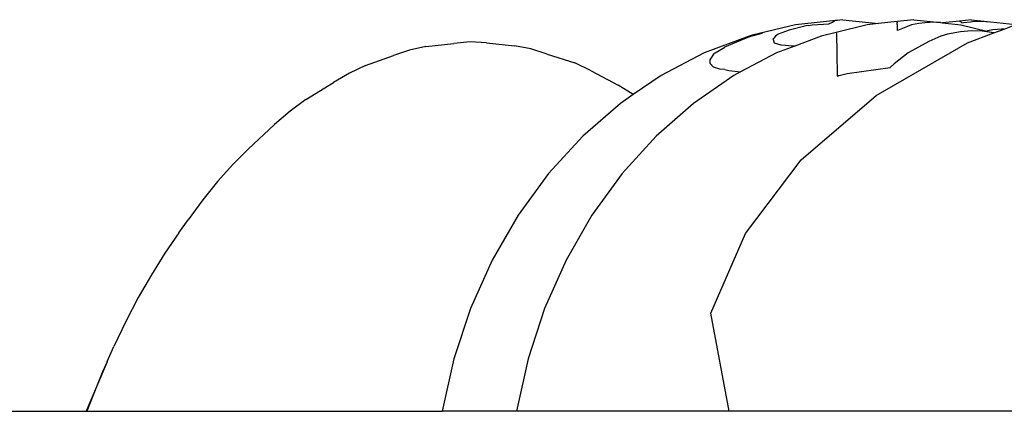
# Model space of a CAD drawing. Extents: x -7875 to 7875, y -6153 to 6153.
# Drawn here: x -5851 to -5232, y 4739 to 4985 of the extents above; entities that cross this region are included whole.
import ezdxf

# ---------------------------------------------------------------- set-up
doc = ezdxf.new("R2010")
doc.units = 0
doc.layers.get('0').update_dxf_attribs({"linetype": 'CONTINUOUS'})

msp = doc.modelspace()

# ---------------------------------------------------------------- linework, layer by layer
for p, q in [((-5333.49, 4985.38), (-5337.23, 4984.96)), ((-5333.49, 4985.38), (-5310.98, 4982.91)), ((-5288.64, 4985.38), (-5299.31, 4984.2)), ((-5288.64, 4985.38), (-5272, 4983.54)), ((-5252.59, 4985.38), (-5259.87, 4984.56)), ((-5252.59, 4985.38), (-5240.52, 4984.06)), ((-5363.16, 4982.12), (-5390.47, 4975.56)), ((-5356.42, 4981.51), (-5367.17, 4978.79)), ((-5337.7, 4984.9), (-5363.16, 4982.12)), ((-5354.97, 4981.79), (-5356.42, 4981.51)), ((-5354.97, 4981.79), (-5352.78, 4982.12)), ((-5352.78, 4982.12), (-5345.66, 4982.61)), ((-5345.66, 4982.61), (-5342.19, 4982.76)), ((-5342.19, 4982.76), (-5339.98, 4983.9)), ((-5339.98, 4983.9), (-5338.58, 4984.58)), ((-5338.02, 4984.8), (-5338.58, 4984.58)), ((-5337.7, 4984.9), (-5338.02, 4984.8)), ((-5337.45, 4984.95), (-5337.7, 4984.9)), ((-5318.09, 4982.12), (-5337.56, 4977.39)), ((-5337.23, 4984.96), (-5337.45, 4984.95)), ((-5336.76, 4984.89), (-5336.98, 4984.94)), ((-5336.76, 4984.89), (-5336.71, 4984.87)), ((-5318.09, 4982.12), (-5318.03, 4982.12)), ((-5310.98, 4982.91), (-5318.03, 4982.12)), ((-5299.31, 4984.2), (-5310.98, 4982.91)), ((-5299.49, 4982.12), (-5299.49, 4982.21)), ((-5299.11, 4982.12), (-5299.49, 4982.12)), ((-5299.27, 4984.12), (-5299.31, 4984.2)), ((-5299.24, 4983.91), (-5299.27, 4984.12)), ((-5299.24, 4983.91), (-5299.2, 4983.46)), ((-5299.12, 4982.32), (-5299.2, 4983.46)), ((-5299.11, 4982.12), (-5299.12, 4982.32)), ((-5299, 4978.58), (-5299.11, 4982.12)), ((-5292.81, 4981.14), (-5299, 4978.58)), ((-5290.12, 4982.12), (-5292.81, 4981.14)), ((-5285.52, 4982.89), (-5290.12, 4982.12)), ((-5281.62, 4983.4), (-5285.52, 4982.89)), ((-5278.91, 4983.64), (-5281.62, 4983.4)), ((-5276.64, 4983.73), (-5278.91, 4983.64)), ((-5274.44, 4983.7), (-5276.64, 4983.73)), ((-5272, 4983.54), (-5274.44, 4983.7)), ((-5272, 4983.54), (-5270.68, 4983.39)), ((-5260.04, 4984.56), (-5270.68, 4983.39)), ((-5270.68, 4983.39), (-5259.19, 4982.12)), ((-5260.04, 4984.56), (-5259.87, 4984.56)), ((-5259.87, 4984.56), (-5259.69, 4984.5)), ((-5259.69, 4984.5), (-5259.46, 4984.35)), ((-5259.46, 4984.35), (-5259.11, 4984.04)), ((-5259.19, 4982.12), (-5242.83, 4978.16)), ((-5259.11, 4984.04), (-5258.54, 4983.41)), ((-5258.54, 4983.41), (-5257.45, 4983.56)), ((-5257.45, 4983.56), (-5253, 4984.13)), ((-5253, 4984.13), (-5250.54, 4984.38)), ((-5250.54, 4984.38), (-5248.79, 4984.49)), ((-5248.79, 4984.49), (-5248.08, 4984.51)), ((-5248.08, 4984.51), (-5247.21, 4984.52)), ((-5247.21, 4984.52), (-5245.52, 4984.47)), ((-5245.52, 4984.47), (-5243.48, 4984.34)), ((-5243.48, 4984.34), (-5240.52, 4984.06)), ((-5240.52, 4984.06), (-5224.5, 4982.29)), ((-5233.52, 4979.47), (-5238.95, 4978.92)), ((-5238.36, 4977.08), (-5231.94, 4979.5)), ((-5231.94, 4979.5), (-5233.52, 4979.47)), ((-5231.94, 4979.5), (-5224.5, 4982.29)), ((-5392.33, 4975.12), (-5420.63, 4964.46)), ((-5397.54, 4972.54), (-5391.22, 4975.12)), ((-5390.47, 4975.56), (-5392.33, 4975.12)), ((-5391.22, 4975.12), (-5383.89, 4977.02)), ((-5383.89, 4977.02), (-5390.47, 4975.56)), ((-5377.13, 4973.39), (-5376.94, 4973.64)), ((-5376.32, 4970.68), (-5377.13, 4973.39)), ((-5375.67, 4975.12), (-5376.94, 4973.64)), ((-5374.16, 4976.24), (-5375.67, 4975.12)), ((-5367.17, 4978.79), (-5374.16, 4976.24)), ((-5347.04, 4975.12), (-5363.65, 4968.82)), ((-5337.65, 4977.39), (-5347.04, 4975.12)), ((-5337.65, 4977.39), (-5337.56, 4977.39)), ((-5337.56, 4977.39), (-5337.47, 4976.52)), ((-5337.47, 4976.52), (-5337.39, 4975.12)), ((-5337.39, 4975.12), (-5337.35, 4974.04)), ((-5337.35, 4974.04), (-5337.16, 4966.99)), ((-5271.73, 4975.12), (-5279.32, 4971.76)), ((-5267.62, 4976.28), (-5271.73, 4975.12)), ((-5259.41, 4977.82), (-5267.62, 4976.28)), ((-5252.52, 4978.38), (-5259.41, 4977.82)), ((-5254.93, 4970.85), (-5238.36, 4977.08)), ((-5245.84, 4978.16), (-5252.52, 4978.38)), ((-5238.36, 4977.08), (-5245.84, 4978.16)), ((-5242.39, 4978.28), (-5242.83, 4978.16)), ((-5242.83, 4978.16), (-5238.36, 4977.08)), ((-5238.95, 4978.92), (-5242.39, 4978.28)), ((-5595.61, 4968.5), (-5605.87, 4966.28)), ((-5595.61, 4968.5), (-5578.05, 4970.49)), ((-5567.77, 4971.38), (-5578.05, 4970.49)), ((-5557.45, 4970.91), (-5567.77, 4971.38)), ((-5557.45, 4970.91), (-5539.97, 4968.98)), ((-5529.65, 4967.11), (-5539.97, 4968.98)), ((-5519.3, 4963.73), (-5529.65, 4967.11)), ((-5413.78, 4964.46), (-5407.62, 4968.21)), ((-5407.62, 4968.21), (-5407.6, 4968.23)), ((-5407.6, 4968.23), (-5397.54, 4972.54)), ((-5372.25, 4969.27), (-5376.32, 4970.68)), ((-5363.65, 4968.82), (-5375.13, 4964.46)), ((-5369.36, 4969.25), (-5372.25, 4969.27)), ((-5365.42, 4968.73), (-5369.36, 4969.25)), ((-5363.65, 4968.82), (-5365.42, 4968.73)), ((-5337.16, 4966.99), (-5337.11, 4964.46)), ((-5312.45, 4937.65), (-5254.93, 4970.85)), ((-5279.32, 4971.76), (-5292.31, 4964.46)), ((-5633.59, 4956.59), (-5616.09, 4962.83)), ((-5605.87, 4966.28), (-5616.09, 4962.83)), ((-5519.3, 4963.73), (-5502.02, 4958.16)), ((-5420.63, 4964.46), (-5447.72, 4950.29)), ((-5416.91, 4960.16), (-5414.05, 4964.24)), ((-5414.05, 4964.24), (-5413.78, 4964.46)), ((-5375.13, 4964.46), (-5397.74, 4952.55)), ((-5337.11, 4964.46), (-5336.89, 4950.29)), ((-5292.31, 4964.46), (-5301.02, 4957.67)), ((-5633.59, 4956.59), (-5643.75, 4951.83)), ((-5491.71, 4953.26), (-5502.02, 4958.16)), ((-5416.82, 4959.1), (-5416.91, 4960.16)), ((-5416.74, 4957.75), (-5416.82, 4959.1)), ((-5414.72, 4955.61), (-5416.74, 4957.75)), ((-5410.85, 4954.34), (-5414.72, 4955.61)), ((-5330.66, 4951.64), (-5303.65, 4955.33)), ((-5301.02, 4957.67), (-5303.65, 4955.33)), ((-5643.75, 4951.83), (-5653.86, 4945.92)), ((-5491.71, 4953.26), (-5474.68, 4944.16)), ((-5447.72, 4950.29), (-5465.27, 4938.25)), ((-5402.02, 4950.29), (-5427.37, 4932.77)), ((-5407.52, 4954.11), (-5410.85, 4954.34)), ((-5407.52, 4954.11), (-5405.14, 4953.38)), ((-5405.14, 4953.38), (-5397.74, 4952.55)), ((-5397.74, 4952.55), (-5402.02, 4950.29)), ((-5336.89, 4950.29), (-5336.89, 4949.9)), ((-5336.89, 4949.9), (-5335.76, 4950.29)), ((-5336.89, 4950.29), (-5335.76, 4950.29)), ((-5335.76, 4950.29), (-5330.66, 4951.64)), ((-5671.07, 4935.11), (-5653.86, 4945.92)), ((-5465.27, 4938.25), (-5474.68, 4944.16)), ((-5465.27, 4938.25), (-5473.26, 4932.77)), ((-5359.65, 4897.19), (-5312.45, 4937.65)), ((-5671.07, 4935.11), (-5681.06, 4927.88)), ((-5473.26, 4932.77), (-5496.94, 4912.12)), ((-5427.37, 4932.77), (-5450.87, 4912.12)), ((-5681.06, 4927.88), (-5690.96, 4919.56)), ((-5707.5, 4903.96), (-5690.96, 4919.56)), ((-5496.94, 4912.12), (-5518.46, 4888.6)), ((-5450.87, 4912.12), (-5472.23, 4888.6)), ((-5707.5, 4903.96), (-5717.13, 4894.34)), ((-5717.13, 4894.34), (-5726.64, 4883.69)), ((-5394.72, 4851.03), (-5359.65, 4897.19)), ((-5518.46, 4888.6), (-5537.55, 4862.5)), ((-5472.23, 4888.6), (-5491.18, 4862.5)), ((-5726.64, 4883.69), (-5735.97, 4872.09)), ((-5735.97, 4872.09), (-5745.11, 4859.6)), ((-5537.55, 4862.5), (-5553.98, 4834.14)), ((-5491.18, 4862.5), (-5507.48, 4834.14)), ((-5751.02, 4851.37), (-5745.11, 4859.6)), ((-5751.02, 4851.37), (-5759.78, 4838.62)), ((-5416.32, 4800.94), (-5394.72, 4851.03)), ((-5759.78, 4838.62), (-5768.31, 4824.99)), ((-5553.98, 4834.14), (-5567.54, 4803.87)), ((-5507.48, 4834.14), (-5520.95, 4803.87)), ((-5768.31, 4824.99), (-5776.52, 4810.65)), ((-5776.52, 4810.65), (-5784.38, 4795.63)), ((-5567.54, 4803.87), (-5578.07, 4772.08)), ((-5520.95, 4803.87), (-5531.4, 4772.08)), ((-5404.88, 4739.14), (-5416.32, 4800.94)), ((-5784.38, 4795.63), (-5791.87, 4779.97)), ((-5796.07, 4770.48), (-5791.87, 4779.97)), ((-5796.17, 4770.24), (-5802.84, 4754.59)), ((-5796.17, 4770.24), (-5798.97, 4763.91)), ((-5796.07, 4770.48), (-5796.17, 4770.24)), ((-5578.07, 4772.08), (-5585.44, 4739.14)), ((-5531.4, 4772.08), (-5538.71, 4739.14)), ((-5798.97, 4763.91), (-5802.84, 4754.59)), ((-5802.84, 4754.59), (-5809.29, 4739.14)), ((-5802.84, 4754.59), (-5808.81, 4739.14)), ((-6701.96, 4739.14), (-5809.29, 4739.14)), ((-5809.29, 4739.14), (-5808.81, 4739.14)), ((-5808.81, 4739.14), (-5585.44, 4739.14)), ((-5538.71, 4739.14), (-5585.44, 4739.14)), ((-5404.88, 4739.14), (-5538.71, 4739.14)), ((-5162.29, 4739.14), (-5404.88, 4739.14))]:
    msp.add_line(p, q)

doc.saveas('drawing.dxf')
